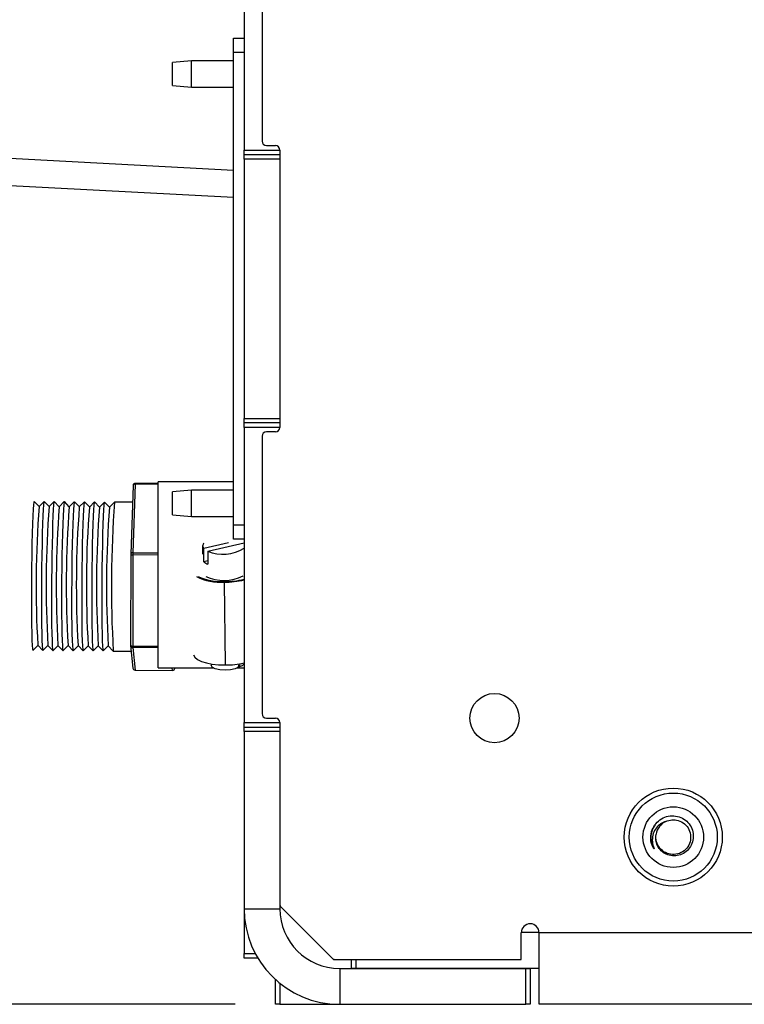
# Model space of a CAD drawing. Units: inches. Extents: x 0.2 to 16.8, y -11.3 to 10.7.
# Drawn here: x 7.3 to 7.4, y -8.3 to -8.1 of the extents above; entities that cross this region are included whole.
import ezdxf

# ---------------------------------------------------------------- set-up
doc = ezdxf.new("R2010")
doc.units = ezdxf.units.IN
doc.header["$MEASUREMENT"] = 0
doc.header["$PDSIZE"] = -1
doc.styles.add('SLDTEXTSTYLE0', font='TXT', dxfattribs={"width": 0.75})
doc.dimstyles.new('SLDDIMSTYLE7', dxfattribs={"dimtxt": 0.125, "dimasz": 0.13, "dimexe": 0, "dimexo": 0.0625, "dimgap": 0.03125, "dimtad": 0, "dimtih": 1, "dimtoh": 1, "dimlfac": 34, "dimrnd": 1e-09, "dimzin": 12, "dimdsep": 46, "dimtxsty": 'SLDTEXTSTYLE0', "dimsah": 1, "dimcen": 0.09, "dimadec": 0, "dimazin": 3, "dimtfac": 1, "dimtofl": 0, "dimtmove": 0, "dimatfit": 3, "dimfxl": 1, "dimfrac": 2, "dimtolj": 1, "dimtzin": 12, "dimarcsym": 0})

# ---------------------------------------------------------------- blocks, each defined once
blk = doc.blocks.new('*D150')
at = {"color": 0, "linetype": 'Continuous', "lineweight": -2}
for p, q in [((8.090450295499997, -6.074290321631122), (7.130694503299997, -6.074290321631122)), ((7.130694503299997, -6.204290321631122), (7.130694503299997, -6.429363741631122)), ((7.130694503299997, -8.207215257531123), (7.130694503299997, -6.616863741631122)), ((7.310212515499996, -8.337215257531124), (7.130694503299997, -8.337215257531124))]:
    blk.add_line(p, q, dxfattribs=at)
at = {"color": 0}
for points in [[(7.152361169966664, -6.204290321631122), (7.109027836633331, -6.204290321631122), (7.130694503299997, -6.074290321631122)], [(7.109027836633331, -8.207215257531123), (7.152361169966664, -8.207215257531123), (7.130694503299997, -8.337215257531124)]]:
    blk.add_solid(points, dxfattribs=at)
at = {"layer": 'Defpoints', "color": 0}
for p in [(7.130694503299997, -6.074290321631122), (8.152950295499997, -6.074290321631122), (7.372712515499996, -8.337215257531124)]:
    blk.add_point(p, dxfattribs=at)
at = {"color": 0, "lineweight": 18, "insert": (7.130694503299997, -6.460613741631122), "char_height": 0.125, "attachment_point": 2, "style": 'SLDTEXTSTYLE0'}
blk.add_mtext('\\A1;76.94', dxfattribs=at)

msp = doc.modelspace()

# ---------------------------------------------------------------- linework, layer by layer
at = {"color": 7, "linetype": 'Continuous', "lineweight": 25}
for p, q in [((7.312050750799999, -8.101002022231121), (7.312050750799999, -8.161663786931122)), ((7.315727221399998, -8.102840257531124), (7.315727221399998, -8.159825551631123)), ((7.309853691999999, -8.141627022231123), (7.309853691999999, -8.138685845731121)), ((7.309853691999999, -8.138685845731121), (7.312050750799999, -8.138685845731121)), ((7.309853691999999, -8.238685845731123), (7.309853691999999, -8.141627022231123)), ((7.312050750799999, -8.141627022231123), (7.309853691999999, -8.141627022231123)), ((7.301197809599996, -8.143332904531121), (7.297344868499996, -8.143669993231121)), ((7.297344868499996, -8.148407580631122), (7.297344868499996, -8.143669993231121)), ((7.309853691999999, -8.143332904531121), (7.301197809599996, -8.143332904531121)), ((7.301197809599996, -8.148744669231121), (7.301197809599996, -8.143332904531121)), ((7.297344868499996, -8.148407580631122), (7.301197809599996, -8.148744669231121)), ((7.301197809599996, -8.148744669231121), (7.309853691999999, -8.148744669231121)), ((7.200205539299999, -8.160017016331121), (7.309853691999999, -8.165763432531122)), ((7.316646339099998, -8.160744669231121), (7.318484574299999, -8.160744669231121)), ((7.312050750799999, -8.161663786931122), (7.319403692, -8.161663786931122)), ((7.312050750799999, -8.16258290453112), (7.312050750799999, -8.161663786931122)), ((7.312050750799999, -8.16258290453112), (7.319403692, -8.16258290453112)), ((7.312050750799999, -8.163502022231121), (7.312050750799999, -8.16258290453112)), ((7.319403692, -8.161663786931122), (7.319403692, -8.21864908103112)), ((7.319403692, -8.163502022231121), (7.312050750799999, -8.163502022231121)), ((7.312050750799999, -8.163502022231121), (7.312050750799999, -8.216810845731121)), ((7.319403692, -8.163502022231121), (7.319403692, -8.216810845731121)), ((7.199913073599999, -8.165597593131121), (7.309853691999999, -8.171359336831124)), ((7.312050750799999, -8.216810845731121), (7.319403692, -8.216810845731121)), ((7.312050750799999, -8.217729963331124), (7.312050750799999, -8.216810845731121)), ((7.319403692, -8.217729963331124), (7.312050750799999, -8.217729963331124)), ((7.312050750799999, -8.21864908103112), (7.312050750799999, -8.217729963331124)), ((7.319403692, -8.21864908103112), (7.312050750799999, -8.21864908103112)), ((7.312050750799999, -8.21864908103112), (7.312050750799999, -8.279310845731121)), ((7.315727221399998, -8.220487316331123), (7.315727221399998, -8.277472610431122)), ((7.318484574299999, -8.219568198631123), (7.316646339099998, -8.219568198631123)), ((7.289222092799998, -8.230588609731122), (7.288733881099999, -8.24469277433112)), ((7.289657103799998, -8.23029876593112), (7.289168892199998, -8.244402930531123)), ((7.294403691999998, -8.230204458031121), (7.289666893099996, -8.230162712431124)), ((7.309853691999999, -8.229862316331122), (7.294403691999998, -8.229862316331122)), ((7.294403691999998, -8.237930585031123), (7.294403691999998, -8.229862316331122)), ((7.301197809599996, -8.231568198631123), (7.297344868499996, -8.231905287331124)), ((7.309853691999999, -8.231568198631123), (7.301197809599996, -8.231568198631123)), ((7.301197809599996, -8.236979963331123), (7.301197809599996, -8.231568198631123)), ((7.297344868499996, -8.236642874731121), (7.297344868499996, -8.231905287331124)), ((7.269901582699999, -8.234910886531122), (7.268888039399998, -8.233857769531124)), ((7.270933529499997, -8.233875796531123), (7.269890917299998, -8.234921584331122)), ((7.271969777799997, -8.234929113531123), (7.270956234499996, -8.233875996631124)), ((7.273001724599998, -8.233894023631123), (7.271959112399999, -8.234939811431122)), ((7.274037972899999, -8.234947340631123), (7.273024429599998, -8.233894223731124)), ((7.2750699197, -8.233912250731123), (7.274027307499997, -8.234958038531122)), ((7.276106167999997, -8.234965567731123), (7.275092624599997, -8.233912450831124)), ((7.277138114799998, -8.233930477831123), (7.276095502599999, -8.234976265531124)), ((7.278174363099998, -8.234983794831123), (7.277160819699999, -8.233930677931124)), ((7.279206309899999, -8.233948704831121), (7.2781636977, -8.234994492631124)), ((7.280242558199999, -8.235002021931123), (7.2792290148, -8.233948904931122)), ((7.281274504999997, -8.233966931931121), (7.280231892799998, -8.235012719731124)), ((7.282310753299997, -8.235020248931122), (7.281297209899998, -8.233967132031122)), ((7.283342699999997, -8.233985159031121), (7.282300087899999, -8.235030946831124)), ((7.284378948399999, -8.235038476031121), (7.283365404999996, -8.233985359131122)), ((7.285410895099998, -8.234003386131121), (7.284368282999997, -8.235049173931124)), ((7.289102965499998, -8.23403013033112), (7.285422298699997, -8.233997692531123)), ((7.297344868499996, -8.236642874731121), (7.301197809599996, -8.236979963331123)), ((7.301197809599996, -8.236979963331123), (7.309853691999999, -8.236979963331123)), ((7.294403691999998, -8.268097610431123), (7.294403691999998, -8.237930585031123)), ((7.309853691999999, -8.238685845731123), (7.312050750799999, -8.238685845731123)), ((7.309853691999999, -8.241627022231121), (7.309853691999999, -8.238685845731123)), ((7.312050750799999, -8.241627022231121), (7.309853691999999, -8.241627022231121)), ((7.3035024137, -8.243007675631123), (7.303523565499999, -8.24467418053112)), ((7.308812182899997, -8.242388070031122), (7.303753081099996, -8.243549065031122)), ((7.303787661599999, -8.246273578131124), (7.303753081099996, -8.243549065031122)), ((7.304561208099999, -8.244067914431124), (7.312050750799999, -8.242349166231122)), ((7.288733617299998, -8.244707615431121), (7.288715730199998, -8.263455423231122)), ((7.288733617299998, -8.244707615431121), (7.288733794399997, -8.244704149831122)), ((7.288733794399997, -8.244704149831122), (7.288733881099999, -8.24469277433112)), ((7.2891622909, -8.244831434531122), (7.2891444038, -8.263579242331122)), ((7.304561208099999, -8.244067914431124), (7.3045957885, -8.246792427531123)), ((7.3045868752, -8.246090169431124), (7.303787661599999, -8.246273578131124)), ((7.3079458368, -8.25031938413112), (7.307977611799997, -8.25031938413112)), ((7.307953233899999, -8.250430016931123), (7.308169361799999, -8.267458224031124)), ((7.268618187899998, -8.264477345631121), (7.269650134699999, -8.263442255631123)), ((7.269639659499999, -8.263431371531123), (7.270663677999996, -8.26449537263112)), ((7.270686382999999, -8.264495572731121), (7.271718329799997, -8.263460482731123)), ((7.271707854599997, -8.263449598631123), (7.272731873099998, -8.264513599631123)), ((7.272754578099997, -8.264513799731123), (7.273786524899998, -8.263478709831123)), ((7.273776049699999, -8.263467825731123), (7.274800068199999, -8.264531826731123)), ((7.274822773199999, -8.264532026831123), (7.275854719999996, -8.263496936931123)), ((7.275844244799996, -8.263486052731121), (7.276868263299997, -8.264550053831123)), ((7.2768909683, -8.264550253931123), (7.277922915099998, -8.263515164031123)), ((7.277912439899998, -8.263504279831121), (7.278936458399999, -8.264568280931123)), ((7.278959163399998, -8.264568481031123), (7.279991110199999, -8.263533391131123)), ((7.279980634999999, -8.263522506931121), (7.281004653499997, -8.264586508031122)), ((7.281027358499999, -8.264586708131123), (7.282059305199999, -8.263551618131121)), ((7.282048830099997, -8.263540734031121), (7.283072848599998, -8.26460473503112)), ((7.283095553599997, -8.264604935131121), (7.2841275003, -8.263569845231121)), ((7.284117025199999, -8.263558961131121), (7.285141043699999, -8.26462296213112)), ((7.288715907399999, -8.263451957631123), (7.288715730199998, -8.263455423231122)), ((7.288717975599999, -8.263500300631122), (7.289188300099999, -8.268143943831124)), ((7.289150305199998, -8.263884348231123), (7.289620629699998, -8.268527991431121)), ((7.2851523451, -8.264628855931122), (7.288835567299996, -8.264661316231123)), ((7.305288435999996, -8.26726365673112), (7.305291556799999, -8.267509535531122)), ((7.310799275499997, -8.267974005831121), (7.311055179299997, -8.267389570331122)), ((7.289620629699998, -8.268527991431121), (7.2973381138, -8.268596005831121)), ((7.289623342999997, -8.268540646731122), (7.297340827099999, -8.268608661231124)), ((7.294403691999998, -8.268097610431123), (7.305759285299997, -8.268097610431123)), ((7.297785627499996, -8.268182763931122), (7.297788575099998, -8.268097610431123)), ((7.297785714199998, -8.26817138843112), (7.297785627499996, -8.268182763931122)), ((7.310594823799997, -8.268097610431123), (7.312050750799999, -8.268097610431123)), ((7.312050750799999, -8.279310845731121), (7.319403692, -8.279310845731121)), ((7.312050750799999, -8.280229963331124), (7.312050750799999, -8.279310845731121)), ((7.316646339099998, -8.278391728131123), (7.318484574299999, -8.278391728131123)), ((7.319403692, -8.279310845731121), (7.319403692, -8.316613958231123)), ((7.312050750799999, -8.280229963331124), (7.319403692, -8.280229963331124)), ((7.312050750799999, -8.28114908103112), (7.312050750799999, -8.280229963331124)), ((7.319403692, -8.28114908103112), (7.312050750799999, -8.28114908103112)), ((7.312050750799999, -8.28114908103112), (7.312050750799999, -8.317568198631122)), ((7.319403692, -8.28114908103112), (7.319403692, -8.317568198631122)), ((7.312050750799999, -8.317568198631122), (7.319403692, -8.317568198631122)), ((7.312050750799999, -8.317568198631122), (7.312050750799999, -8.32679613983112)), ((7.319575982099996, -8.317166959431123), (7.3196728953, -8.317263872631123)), ((7.3196728953, -8.317263872631123), (7.330163900399997, -8.327754877731124)), ((7.369036044899998, -8.32802408103112), (7.369036044899998, -8.322509375131123)), ((7.372712379599998, -8.322487022231122), (7.3690361808, -8.322487022231122)), ((7.372712515499996, -8.337215257531124), (7.372712515499996, -8.322509375131123)), ((9.545506633199997, -8.322509375131123), (7.372712515499996, -8.322509375131123)), ((7.312050750799999, -8.327715257531121), (7.312050750799999, -8.32679613983112)), ((7.314873894599996, -8.327715257531121), (7.312050750799999, -8.327715257531121)), ((7.330163900399997, -8.327754877731124), (7.330260813599997, -8.327851790931124)), ((7.330813814799997, -8.32802408103112), (7.369036044899998, -8.32802408103112)), ((7.334109574299999, -8.329839963331121), (7.334109574299999, -8.32802408103112)), ((7.3316978096, -8.329862316331123), (7.3316978096, -8.337215257531124)), ((7.3316978096, -8.329862316331123), (7.369955162599998, -8.329862316331123)), ((7.335028692, -8.329839963331121), (7.334109574299999, -8.329839963331121)), ((7.372712515499996, -8.329839963331121), (7.335028692, -8.329839963331121)), ((7.369955162599998, -8.337215257531124), (7.369955162599998, -8.329862316331123)), ((7.369955162599998, -8.329862316331123), (7.370874280199997, -8.329862316331123)), ((7.370874280199997, -8.329862316331123), (7.370874280199997, -8.337215257531124)), ((7.318484574299999, -8.337215257531124), (7.318484574299999, -8.33210839583112)), ((7.319403692, -8.337215257531124), (7.318484574299999, -8.337215257531124)), ((7.319403692, -8.337215257531124), (7.3316978096, -8.337215257531124)), ((7.3316978096, -8.337215257531124), (7.369955162599998, -8.337215257531124)), ((7.370874280199997, -8.337215257531124), (7.369955162599998, -8.337215257531124)), ((9.545506633199997, -8.337215257531124), (7.372712515499996, -8.337215257531124))]:
    msp.add_line(p, q, dxfattribs=at)
at = {"color": 8, "linetype": 'Continuous', "lineweight": 25}
for p, q in [((7.294403691999998, -8.230340597831123), (7.289657103799998, -8.23029876593112)), ((7.294403691999998, -8.244877627131121), (7.2891622909, -8.244831434531122)), ((7.289168892199998, -8.244402930531123), (7.294403691999998, -8.244449065031123)), ((7.2891444038, -8.263579242331122), (7.294403691999998, -8.263625592631122)), ((7.294403691999998, -8.263930646431124), (7.289150305199998, -8.263884348231123)), ((7.2973381138, -8.268596005831121), (7.297287634599998, -8.268097610431123)), ((7.2977782417, -8.268097610431123), (7.297785714199998, -8.26817138843112)), ((7.297785714199998, -8.26817138843112), (7.297788267999996, -8.268097610431123)), ((7.312050750799999, -8.32679613983112), (7.314352723199997, -8.32679613983112)), ((7.335028692, -8.32802408103112), (7.335028692, -8.329839963331121)), ((7.319403692, -8.332893393331123), (7.319403692, -8.337215257531124))]:
    msp.add_line(p, q, dxfattribs=at)
at = {"color": 7, "linetype": 'Continuous', "lineweight": 25, "flags": 128}
for points in [[(7.268888039399998, -8.233857769531124), (7.268820186899999, -8.233989623731123), (7.268748812899998, -8.23453396493112), (7.268677246499999, -8.235477469631121), (7.2686074399, -8.236794401531121), (7.268541297299999, -8.238448838131124), (7.268480622799997, -8.240395650731124), (7.268427071399996, -8.242581735331122), (7.268382103999999, -8.24494746123112), (7.268346947099998, -8.247428297731123), (7.268322559699998, -8.249956573931122), (7.268309606999997, -8.252463325031123), (7.268308442299999, -8.254880173531124), (7.268319097399997, -8.25714119403112), (7.268341281799996, -8.259184711831121), (7.268374390099998, -8.260954984931121), (7.268417519399998, -8.262403725031124), (7.268469493099998, -8.26349141433112), (7.268528893599997, -8.264188383431122), (7.268594100599996, -8.264475620731123), (7.268618187899998, -8.264477345631121)], [(7.270956234499996, -8.233875996631124), (7.270888381999997, -8.234007850831123), (7.270817008, -8.23455219203112), (7.270745441599997, -8.235495696731121), (7.270675634999998, -8.236812628531123), (7.270609492399997, -8.238467065131122), (7.270548817899998, -8.240413877731122), (7.270495266499998, -8.242599962431122), (7.270450299099997, -8.24496568833112), (7.270415142199999, -8.247446524831123), (7.270390754699998, -8.249974801031122), (7.270377801999997, -8.252481552131123), (7.270376637399997, -8.254898400631124), (7.270387292499999, -8.25715942113112), (7.270409476899998, -8.259202938831123), (7.2704425852, -8.260973212031121), (7.270485714499999, -8.262421952131124), (7.270537688199999, -8.26350964143112), (7.270597088699999, -8.264206610531122), (7.270662295699998, -8.264493847831123), (7.270686382999999, -8.264495572731121)], [(7.273024429599998, -8.233894223731124), (7.272956577099999, -8.234026077931123), (7.272885203099998, -8.234570419031122), (7.272813636699999, -8.235513923731123), (7.272743830099996, -8.236830855631123), (7.272677687499998, -8.238485292231122), (7.272617013, -8.240432104831122), (7.272563461599999, -8.242618189431123), (7.272518494199998, -8.24498391543112), (7.272483337299997, -8.24746475183112), (7.272458949799999, -8.249993028031124), (7.272445997099998, -8.252499779231123), (7.272444832499998, -8.254916627731124), (7.272455487599997, -8.25717764823112), (7.272477671999999, -8.259221165931123), (7.272510780299998, -8.260991439131121), (7.272553909599997, -8.262440179231124), (7.272605883299997, -8.26352786853112), (7.2726652838, -8.264224837531124), (7.272730490799999, -8.264512074931122), (7.272754578099997, -8.264513799731123)], [(7.275092624599997, -8.233912450831124), (7.275024772199997, -8.234044305031123), (7.274953398199999, -8.234588646131122), (7.2748818318, -8.235532150831123), (7.274812025199997, -8.236849082731123), (7.2747458826, -8.238503519331122), (7.274685207999999, -8.240450331931122), (7.2746316567, -8.242636416531123), (7.2745866893, -8.24500214253112), (7.274551532399999, -8.24748297893112), (7.274527144899997, -8.250011255131124), (7.2745141922, -8.252518006331123), (7.274513027599999, -8.254934854831124), (7.274523682699998, -8.25719587533112), (7.274545866999999, -8.259239393031123), (7.274578975399999, -8.261009666231121), (7.274622104699999, -8.262458406331124), (7.274674078399999, -8.26354609563112), (7.274733478899998, -8.264243064631124), (7.2747986859, -8.264530302031122), (7.274822773199999, -8.264532026831123)], [(7.277160819699999, -8.233930677931124), (7.277092967299998, -8.234062532031121), (7.277021593299997, -8.234606873231122), (7.276950026899998, -8.235550377931123), (7.276880220299999, -8.236867309831123), (7.276814077699997, -8.238521746431122), (7.276753403099997, -8.240468559031122), (7.276699851799998, -8.242654643631123), (7.276654884399997, -8.24502036963112), (7.276619727399998, -8.24750120603112), (7.276595339999998, -8.250029482231124), (7.276582387299998, -8.252536233431123), (7.276581222699997, -8.254953081831122), (7.2765918778, -8.257214102331123), (7.2766140621, -8.259257620131123), (7.276647170499997, -8.261027893231123), (7.2766902998, -8.262476633431124), (7.276742273499996, -8.263564322631122), (7.276801673999996, -8.264261291731124), (7.276866880999998, -8.264548529131122), (7.2768909683, -8.264550253931123)], [(7.2792290148, -8.233948904931122), (7.279161162399999, -8.234080759131121), (7.279089788399999, -8.234625100331122), (7.279018221999999, -8.235568605031123), (7.2789484154, -8.236885536931123), (7.278882272799999, -8.238539973531122), (7.278821598199999, -8.240486786131122), (7.278768046899996, -8.242672870731123), (7.278723079499999, -8.245038596631122), (7.278687922499996, -8.24751943313112), (7.2786635351, -8.250047709331124), (7.278650582399999, -8.25255446043112), (7.278649417799999, -8.254971308931122), (7.278660072899998, -8.257232329431123), (7.278682257199998, -8.259275847231123), (7.278715365599998, -8.261046120331123), (7.278758494899998, -8.262494860431122), (7.278810468599998, -8.263582549731122), (7.278869869099998, -8.264279518831124), (7.278935076099996, -8.26456675613112), (7.278959163399998, -8.264568481031123)], [(7.281297209899998, -8.233967132031122), (7.281229357499997, -8.234098986231121), (7.2811579835, -8.234643327431122), (7.281086417099997, -8.235586832131123), (7.281016610499998, -8.236903763931121), (7.280950467799999, -8.238558200531124), (7.280889793299997, -8.240505013131123), (7.280836241999998, -8.242691097831123), (7.280791274599997, -8.245056823731122), (7.280756117599998, -8.24753766023112), (7.280731730199998, -8.250065936431124), (7.280718777499997, -8.25257268753112), (7.280717612899997, -8.254989536031122), (7.280728267999999, -8.257250556531122), (7.2807504523, -8.259294074231121), (7.2807835607, -8.261064347431123), (7.280826689899998, -8.262513087531122), (7.280878663699999, -8.263600776831122), (7.280938064199999, -8.264297745931124), (7.281003271199998, -8.26458498323112), (7.281027358499999, -8.264586708131123)], [(7.283365404999996, -8.233985359131122), (7.283297552599999, -8.234117213331121), (7.2832261785, -8.23466155443112), (7.283154612199999, -8.235605059131121), (7.283084805599996, -8.23692199103112), (7.283018662899996, -8.238576427631124), (7.282957988399998, -8.240523240231123), (7.282904437099999, -8.242709324831122), (7.282859469599996, -8.245075050831122), (7.282824312699999, -8.247555887231123), (7.282799925299999, -8.250084163431122), (7.282786972599999, -8.25259091463112), (7.282785807999998, -8.255007763131122), (7.282796463099997, -8.257268783631122), (7.282818647399997, -8.259312301331121), (7.282851755799998, -8.261082574531123), (7.282894884999999, -8.262531314631122), (7.282946858799997, -8.263619003931122), (7.2830062593, -8.264315972931122), (7.283071466299999, -8.26460321033112), (7.283095553599997, -8.264604935131121)], [(7.303736018099999, -8.242463720031122), (7.303669535099997, -8.242544935131122), (7.303504523099997, -8.243051690131121), (7.303753081099996, -8.243549065031122)], [(7.301607110099999, -8.265375909631121), (7.301898773399996, -8.265870531631123), (7.302465795199998, -8.266331695731122), (7.3032815321, -8.266734682031121), (7.304309372499999, -8.267061403831121), (7.305503185099999, -8.267297197331121), (7.3068093898, -8.26743147963112), (7.308169361799999, -8.267458224031124)], [(7.311157344899998, -8.267472300131121), (7.310901680299997, -8.267895219431121), (7.310238522599997, -8.268253753531123), (7.309268831499997, -8.268493318831123), (7.308140233799998, -8.268577443631123), (7.307024548099998, -8.268493320731121), (7.306091627499997, -8.268253757131124), (7.305483500799999, -8.267895224131124), (7.305291556799999, -8.267509535531122)]]:
    msp.add_lwpolyline(points, dxfattribs=at)
at = {"color": 8, "linetype": 'Continuous', "lineweight": 25, "flags": 128}
for points in [[(7.289623342999997, -8.268540646731122), (7.289622073099997, -8.268538018831123), (7.289620629699998, -8.268527991431121)], [(7.297340827099999, -8.268608661231124), (7.297339557199999, -8.268606033331121), (7.2973381138, -8.268596005831121)]]:
    msp.add_lwpolyline(points, dxfattribs=at)
at = {"color": 7, "linetype": 'Continuous', "lineweight": 25}
for centre, radius in [((7.363521339099998, -8.278391728131123), 0.0050588235294109), ((7.400286044899998, -8.302853492831122), 0.0100735294117653), ((7.400286044899998, -8.302853492831122), 0.0090441176470586), ((7.400286044899998, -8.302853492831122), 0.0062295751633981)]:
    msp.add_circle(centre, radius, dxfattribs=at)
for centre, radius, start, end in [((7.316646339099998, -8.159825551631123), 0.0009191176470589, 180, 270), ((7.318484574299999, -8.161663786931122), 0.0009191176470598, 0, 90), ((7.318484574299999, -8.21864908103112), 0.0009191176470598, 270, 0), ((7.316646339099998, -8.220487316331123), 0.0009191176470589, 90, 180), ((7.2896630052, -8.230603871831121), 0.0004411764705886, 89.49506323090677, 178.0175144467042), ((7.480475422399996, -8.251033474231122), 0.2111999686962443, 175.6248049639004, 183.3653214974998), ((7.482543617499998, -8.251051701231123), 0.2111999686965557, 175.6248049639001, 183.3653214974997), ((7.484611812599999, -8.251069928331123), 0.2111999686961082, 175.6248049638995, 183.3653214975), ((7.4866800077, -8.251088155431123), 0.2111999686963333, 175.6248049639003, 183.3653214974994), ((7.488748202799998, -8.251106382531123), 0.2111999686961999, 175.6248049638995, 183.3653214974996), ((7.490816397899996, -8.251124609631123), 0.211199968696336, 175.6248049638994, 183.3653214974993), ((7.492884592999998, -8.251142836631121), 0.2111999686963085, 175.6248049638998, 183.3653214974998), ((7.494952788099999, -8.251161063731121), 0.2111999686966865, 175.6248049638999, 183.3653214975005), ((7.507834270499997, -8.251274588731121), 0.2230819946533688, 175.5582005846, 183.4319258768004), ((7.307754984599997, -8.236714437031122), 0.0080170965820805, 246.5236361135167, 302.3999241077094), ((7.302942396599997, -8.244829420131122), 0.0137801058371851, 178.2264318973039, 180.0083756001935), ((7.3054822415, -8.244522976131123), 0.0024364335540153, 225.9316044543559, 248.6642689896599), ((7.307067595199998, -8.23992181563112), 0.0105454564269153, 242.7523292167053, 274.8175434793977), ((7.3072688467, -8.239333225331123), 0.0110069978197597, 244.8015072520836, 273.5262271650946), ((7.307893503999997, -8.241536908431122), 0.0085887063141265, 244.2517375796006, 297.3445333443149), ((7.308410280199999, -8.235433009831123), 0.0150039699880081, 268.2544033383039, 284.0420429677063), ((7.3084244853, -8.236166286131123), 0.014160151060428, 268.1915296071963, 284.8381507838868), ((7.289156906399997, -8.263455844231121), 0.0004411764705882, 179.9453347037425, 185.7833962479607), ((7.293810561599999, -8.263641599531123), 0.0046665744889452, 179.2343613293997, 182.981792338603), ((7.308572513299998, -8.251854723031123), 0.0156087083344904, 268.5199638797973, 282.8758681028924), ((7.289627230999999, -8.268099487431122), 0.0004411764705887, 185.7833962474901, 269.4950632309067), ((7.297347634799999, -8.26815781983112), 0.0004382894882416, 268.7552647845395, 358.2259470461823), ((7.297344715099998, -8.26816750193112), 0.0004411764705886, 269.4950632309108, 358.0175144462431), ((7.316646339099998, -8.277472610431122), 0.0009191176470589, 180, 270), ((7.318484574299999, -8.279310845731121), 0.0009191176470598, 0, 90), ((7.400286044899998, -8.302853492831122), 0.0035743464052201, 115.4284743402952, 170.4701151445886), ((7.320322809599999, -8.316613958231123), 0.0009191176470591, 180, 224.9999999998434), ((7.3316978096, -8.317568198631122), 0.01964705882353, 180, 270), ((7.3316978096, -8.317568198631122), 0.012294117647059, 180, 270), ((7.370874280199997, -8.322509375131123), 0.0018382352941186, 0, 180), ((7.330813814799997, -8.327104963331124), 0.0009191176470589, 225.0000000001175, 270), ((7.330676758799997, -8.327435845731124), 0.0005882352941184, 225, 270)]:
    msp.add_arc(centre, radius, start, end, dxfattribs=at)
at = {"color": 8, "linetype": 'Continuous', "lineweight": 25}
for centre, radius, start, end in [((7.2895962185, -8.230678750731123), 0.0003848317376415, 80.8968246646967, 166.4534808788659), ((7.290193760199999, -8.230269000531123), 0.0005374811844067, 168.5944626813109, 183.1746352969453), ((7.289064784299997, -8.244365047231124), 0.0004764710314715, 225.9694891170224, 281.8086139942047), ((7.289108006899999, -8.244782915331122), 0.0003848317376587, 80.89682466720424, 166.4534808762142), ((7.2890468972, -8.263112855031121), 0.0004764710314648, 225.9694891146931, 281.8086139930376), ((7.289147923299998, -8.263451664931122), 0.0004326898442287, 186.4538737806822, 270.3153977298776), ((7.2896182479, -8.268095308131123), 0.0004326898442034, 186.4538737772863, 270.3153977322505)]:
    msp.add_arc(centre, radius, start, end, dxfattribs=at)
at = {"color": 7, "linetype": 'Continuous', "lineweight": 25}
for points, knots in [([(7.312050750817169, -8.267146897979721), (7.312019415292115, -8.267236729531863), (7.311933770730425, -8.267482252269893), (7.311441112047875, -8.267772946200939), (7.31095918074052, -8.267923914429108), (7.310799275516837, -8.267974005817504)], [0, 0, 0, 0, 0.2782603615607449, 0.7605261651122892, 1, 1, 1, 1]), ([(7.39583847629744, -8.3016965293343), (7.396017423965722, -8.301251753690948), (7.396388919298543, -8.30032839952126), (7.397478856385581, -8.299244256989521), (7.398861921201286, -8.298565863528314), (7.400383828270753, -8.29839332193204), (7.4018505066197, -8.298737140887916), (7.403102579306095, -8.299545778532863), (7.403999871760133, -8.300706062748414), (7.40444495649575, -8.302086787334883), (7.404408582281219, -8.303516216802752), (7.4038945619647, -8.304830678806312), (7.402984630902301, -8.305886616934838), (7.401789668906963, -8.306561221016988), (7.400453609980067, -8.306792861569946), (7.399140216554189, -8.306568132777453), (7.397995677318418, -8.305919035389053), (7.397144613602469, -8.304943636692524), (7.396686397216138, -8.303754299502415), (7.396652426705684, -8.302824766286783), (7.396745585785309, -8.302341772141656), (7.396761026724855, -8.302261716784454)], [0, 0, 0, 0, 0.05661265149543, 0.1175278561146966, 0.1778529851032909, 0.2370389348232046, 0.2961703716581177, 0.3536336498655321, 0.4111281307049297, 0.4672901343039169, 0.5230425222816135, 0.5780133173443792, 0.6320333748866678, 0.6858093166547319, 0.738105654321248, 0.7904431528438518, 0.8412423951361278, 0.8918344845818155, 0.9414367419053292, 0.9902932518064276, 1, 1, 1, 1]), ([(7.396536803551134, -8.300327794068437), (7.396267718293418, -8.300731960365862), (7.395978750840326, -8.301165989738507), (7.395847506470803, -8.301662375849098), (7.39583847629744, -8.3016965293343)], [0, 0, 0, 0, 0.9311957275270635, 1, 1, 1, 1]), ([(7.39875127773559, -8.299625421872076), (7.398377777769236, -8.29977082554974), (7.397631830473737, -8.300061223112994), (7.396731618435949, -8.300959897171484), (7.396108154287932, -8.302116686129285), (7.395907227273993, -8.30350011152112), (7.396072092670275, -8.304539238573799), (7.396283991443545, -8.305080546151888), (7.39632303144896, -8.305180276086396)], [0, 0, 0, 0, 0.1751691797603621, 0.3498446791624953, 0.5465469910014497, 0.7447939838059912, 0.9529811140434102, 1, 1, 1, 1]), ([(7.39875127773559, -8.299625421872072), (7.399166351989676, -8.29948001402202), (7.39999104266691, -8.299191110296594), (7.401384205760523, -8.299360538958148), (7.402662091393188, -8.300043562274915), (7.403595191945508, -8.30124684318185), (7.403962444619646, -8.302717673968594), (7.403703587558331, -8.304214441463682), (7.402863464722481, -8.30547860649509), (7.401584830903994, -8.306295263624651), (7.400082195506441, -8.306526615115402), (7.398621283213219, -8.306133402340265), (7.397425400643707, -8.305175219367907), (7.396774307582914, -8.303842167738114), (7.396591045174668, -8.302714042928017), (7.396802981541983, -8.30218520296431), (7.396832849173228, -8.302110674948086)], [0, 0, 0, 0, 0.0684600332347483, 0.1360198822636285, 0.2139462617969059, 0.2909350172108284, 0.3686375865441667, 0.4458624209061167, 0.523263688745514, 0.6007926719368936, 0.6779149124132169, 0.7557163148137079, 0.8326311927945645, 0.9106239655949964, 0.9874044720531879, 1, 1, 1, 1]), ([(7.396323042284456, -8.305180302028926), (7.396330027022762, -8.305197186422973), (7.396340193189049, -8.305221761367651), (7.396349910487038, -8.305249231653413), (7.396353326207608, -8.305261573634247), (7.396354660427695, -8.305268001862704), (7.39635514208158, -8.305272540482893), (7.396354778968751, -8.305275708621057), (7.396354094424519, -8.305277321844244), (7.396352982851242, -8.305278163128325), (7.396351578232428, -8.305278383675862), (7.39634922666084, -8.305277788300405), (7.396342908759967, -8.30527391838758), (7.396322371241682, -8.305252933587745), (7.396252638065173, -8.305158368332812), (7.396010773501873, -8.304749996912161), (7.395683341871438, -8.3038518771125), (7.395597338324015, -8.302701296288927), (7.395775869300037, -8.30195739841778), (7.395838476297444, -8.301696529334297)], [0, 0, 0, 0, 0.0143935507826373, 0.0209495652134635, 0.0231690170957776, 0.0247411556960873, 0.0263602183088606, 0.027003396310592, 0.0276530315177869, 0.0280798332542378, 0.0285065050626947, 0.0291353449683271, 0.03034672004788, 0.034772199247409, 0.0523258416534721, 0.1223113217936886, 0.4041785398426928, 0.7910581488933098, 1, 1, 1, 1]), ([(7.395954768651292, -8.30142727038173), (7.39588818957222, -8.301607600536087), (7.395692358468777, -8.302138011193676), (7.395661889642218, -8.303093944372442), (7.395831316323969, -8.30419852585371), (7.396161922346979, -8.304858612629797), (7.396323035199734, -8.305180289962212)], [0, 0, 0, 0, 0.1476391065632635, 0.4342554681249622, 0.7242980795325362, 0.9999999999999999, 0.9999999999999999, 0.9999999999999999, 0.9999999999999999])]:
    msp.add_open_spline(points, degree=3, knots=knots, dxfattribs=at)

# ---------------------------------------------------------------- dimensions: what is measured, and where the dimension line sits
at = {"color": 7, "linetype": 'Continuous', "lineweight": 18}
dim = msp.add_linear_dim(base=(7.130694503299997, -6.074290321631122), p1=(7.372712515499996, -8.337215257531124), p2=(8.152950295499997, -6.074290321631122), angle=90, dimstyle='SLDDIMSTYLE7', dxfattribs=at)
dim.commit()
dim.dimension.update_dxf_attribs({"geometry": '*D150', "text_midpoint": (7.130694503299997, -6.523113741631122), "dimtype": 160})

doc.saveas('drawing.dxf')
